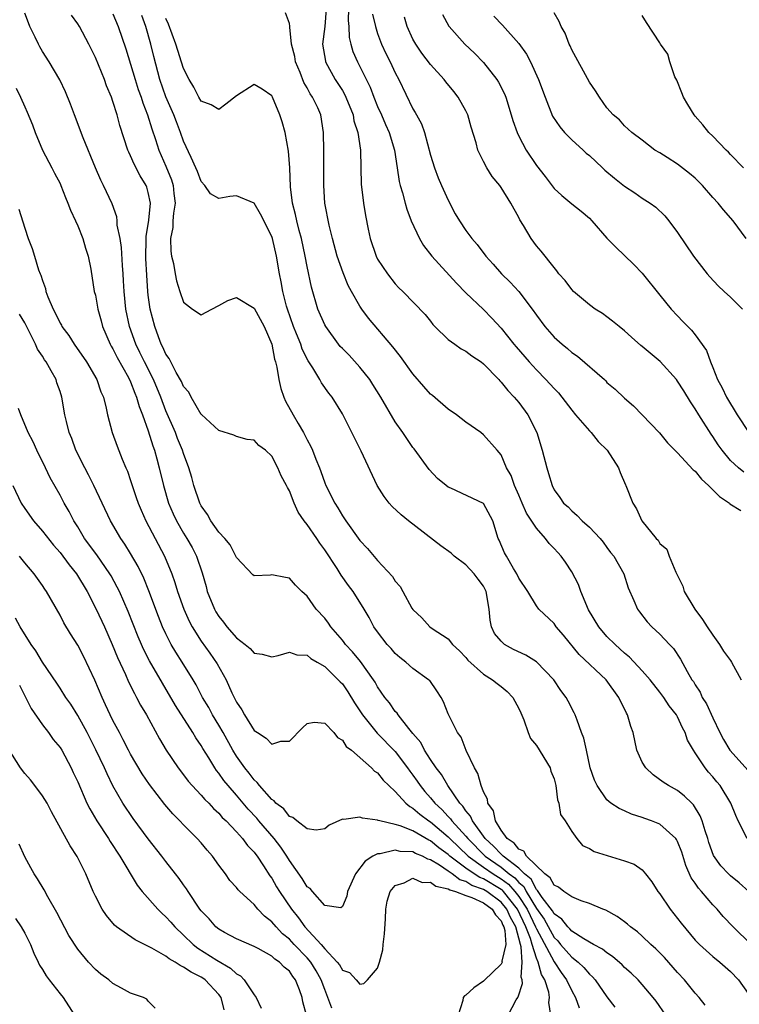
# Model space of a CAD drawing. Units: inches. Extents: x 2671370 to 2673000, y 1543204 to 1545000.
# Drawn here: x 2671606 to 2671688, y 1544626 to 1544738 of the extents above; entities that cross this region are included whole.
import ezdxf

# ---------------------------------------------------------------- set-up
doc = ezdxf.new("R2010")
doc.units = ezdxf.units.IN
doc.header["$MEASUREMENT"] = 0
doc.layers.add('LD26701542_2ft', color=9, linetype='Continuous')

msp = doc.modelspace()

# ---------------------------------------------------------------- linework, layer by layer
at = {"layer": 'LD26701542_2ft'}
for points, elevation in [([(2671641.16, 1544739), (2671641, 1544737.01), (2671640.76, 1544735), (2671641.08, 1544733.08), (2671641.1, 1544733), (2671642.2, 1544731), (2671643, 1544729.75), (2671643.28, 1544729.28), (2671643.41, 1544729), (2671644.21, 1544727), (2671644.32, 1544726.32), (2671644.74, 1544725), (2671645.05, 1544723), (2671645.11, 1544721), (2671645.14, 1544719.14), (2671645.38, 1544717), (2671645.61, 1544715.61), (2671645.94, 1544714.06), (2671646.15, 1544713), (2671646.82, 1544711), (2671647, 1544710.64), (2671648.11, 1544709), (2671649, 1544707.85), (2671649.41, 1544707.41), (2671649.86, 1544707), (2671652.39, 1544704.39), (2671653, 1544703.61), (2671653.25, 1544703.25), (2671653.49, 1544703), (2671655, 1544701.55), (2671655.74, 1544701), (2671656.48, 1544700.48), (2671657, 1544700.24), (2671657.69, 1544699.69), (2671658.73, 1544699), (2671659, 1544698.79), (2671660.73, 1544697), (2671660.85, 1544696.85), (2671661, 1544696.72), (2671661.75, 1544695.75), (2671662.48, 1544695), (2671663, 1544694.4), (2671664.04, 1544693), (2671665.03, 1544691), (2671665.67, 1544689), (2671666.19, 1544687), (2671666.38, 1544686.38), (2671666.77, 1544685), (2671667, 1544684.51), (2671667.66, 1544683.66), (2671668.08, 1544683), (2671668.58, 1544682.58), (2671669, 1544682.12), (2671669.62, 1544681.62), (2671670.19, 1544681), (2671671, 1544680.29), (2671672.22, 1544679), (2671672.57, 1544678.57), (2671673, 1544677.99), (2671673.41, 1544677.41), (2671673.76, 1544677), (2671674.9, 1544675), (2671675.41, 1544673.41), (2671676.04, 1544671.96), (2671676.44, 1544671), (2671676.7, 1544670.7), (2671677.55, 1544669.55), (2671678.07, 1544669), (2671679, 1544668.15), (2671680.08, 1544667), (2671680.55, 1544666.55), (2671681.34, 1544665.34), (2671682.09, 1544663.91), (2671682.63, 1544663), (2671682.79, 1544662.79), (2671683, 1544662.42), (2671683.57, 1544661.57), (2671683.79, 1544661), (2671684.27, 1544660.27), (2671685, 1544658.66), (2671685.8, 1544657), (2671686.2, 1544656.21), (2671686.92, 1544655), (2671689, 1544652.72)], 8684), ([(2671643.69, 1544739), (2671643.67, 1544737.67), (2671643.75, 1544737), (2671643.78, 1544735.78), (2671643.96, 1544735), (2671644.19, 1544734.19), (2671644.71, 1544733), (2671645, 1544732.46), (2671646.15, 1544730.15), (2671646.58, 1544729), (2671647, 1544727.95), (2671647.42, 1544727), (2671647.89, 1544725.89), (2671648.31, 1544725), (2671648.92, 1544723), (2671649.23, 1544721), (2671649.45, 1544719.45), (2671649.56, 1544719), (2671649.82, 1544718.18), (2671650.12, 1544717), (2671650.31, 1544716.31), (2671650.82, 1544715), (2671651.73, 1544713), (2671652.21, 1544712.21), (2671653.13, 1544711), (2671655.94, 1544707.94), (2671657, 1544706.82), (2671659, 1544704.93), (2671659.95, 1544703.95), (2671661, 1544702.82), (2671662.44, 1544701), (2671662.7, 1544700.7), (2671664.18, 1544699), (2671665, 1544698.09), (2671666.08, 1544697), (2671667, 1544695.98), (2671667.49, 1544695.49), (2671667.89, 1544695), (2671669, 1544693.54), (2671669.44, 1544693), (2671671, 1544691.2), (2671671.2, 1544691), (2671672, 1544690), (2671673.01, 1544689), (2671674.29, 1544687), (2671674.49, 1544686.49), (2671675.08, 1544685.08), (2671675.13, 1544685), (2671675.92, 1544683), (2671676.35, 1544682.35), (2671676.96, 1544681), (2671678.58, 1544679), (2671678.79, 1544678.79), (2671679, 1544678.43), (2671679.77, 1544677.77), (2671680.04, 1544677), (2671680.8, 1544675.2), (2671681.6, 1544673.59), (2671681.76, 1544673), (2671682.97, 1544671), (2671683.83, 1544669.83), (2671684.34, 1544669), (2671685, 1544668.05), (2671685.77, 1544667), (2671686.22, 1544666.22), (2671687, 1544665.16), (2671687.13, 1544665), (2671688.22, 1544663)], 8682), ([(2671679.68, 1544625), (2671678.57, 1544626.57), (2671678.24, 1544627), (2671677, 1544628.46), (2671676.52, 1544629), (2671675.75, 1544629.75), (2671675, 1544630.4), (2671674.71, 1544630.71), (2671673.64, 1544631.64), (2671673, 1544632.04), (2671672.48, 1544632.48), (2671671.48, 1544633), (2671670.36, 1544633.64), (2671669, 1544634.52), (2671668.79, 1544634.79), (2671668.55, 1544635), (2671667.88, 1544635.88), (2671667, 1544636.47), (2671666.82, 1544636.82), (2671665.66, 1544638.34), (2671665.21, 1544639), (2671665.13, 1544639.13), (2671665, 1544639.23), (2671664.39, 1544640.39), (2671663.64, 1544641), (2671663, 1544641.63), (2671661.23, 1544643), (2671661.13, 1544643.13), (2671661, 1544643.22), (2671660.15, 1544644.15), (2671659.2, 1544645), (2671657.74, 1544647), (2671657.53, 1544647.53), (2671657, 1544648.13), (2671656.66, 1544648.66), (2671656.32, 1544649), (2671654.94, 1544651), (2671654.25, 1544652.25), (2671653.64, 1544653), (2671653, 1544653.95), (2671652.33, 1544655), (2671651.88, 1544655.88), (2671651, 1544656.89), (2671650.52, 1544657.48), (2671649.33, 1544659), (2671649.21, 1544659.21), (2671649, 1544659.41), (2671648.36, 1544660.36), (2671647.83, 1544661), (2671647, 1544662.2), (2671646.72, 1544662.72), (2671646.54, 1544663), (2671645.06, 1544665.06), (2671644.16, 1544666.16), (2671643.37, 1544667), (2671643.22, 1544667.22), (2671643, 1544667.49), (2671641.69, 1544669), (2671641.42, 1544669.42), (2671641, 1544669.96), (2671640.05, 1544671), (2671639, 1544672.46), (2671638.4, 1544673), (2671637.7, 1544673.7), (2671637, 1544674.49), (2671636.56, 1544674.56), (2671635, 1544674.89), (2671634.86, 1544674.86), (2671633, 1544674.76), (2671632.87, 1544674.87), (2671631, 1544676.86), (2671630.94, 1544677), (2671630.27, 1544678.27), (2671629.67, 1544679), (2671629, 1544679.71), (2671628.1, 1544681), (2671627.71, 1544681.71), (2671627, 1544682.68), (2671626.83, 1544683), (2671626.16, 1544685), (2671625.92, 1544685.92), (2671625.61, 1544687), (2671625, 1544688.63), (2671624.89, 1544689), (2671624.33, 1544690.33), (2671624.08, 1544691), (2671623, 1544693.48), (2671622.44, 1544695), (2671621.61, 1544697), (2671620.57, 1544699), (2671620.06, 1544700.06), (2671619.58, 1544701), (2671618.88, 1544703), (2671618.47, 1544705), (2671618.26, 1544707), (2671618.21, 1544708.21), (2671618.17, 1544709), (2671618.09, 1544709.91), (2671617.98, 1544711.98), (2671617.8, 1544713), (2671617.49, 1544714.51), (2671617.49, 1544715), (2671617.45, 1544715.45), (2671616.91, 1544716.91), (2671615.93, 1544719), (2671615.61, 1544719.61), (2671615, 1544721), (2671613.61, 1544724.39), (2671612.62, 1544727), (2671612.19, 1544728.19), (2671611.61, 1544729.61), (2671610.96, 1544730.96), (2671609.78, 1544733), (2671609, 1544734.18), (2671608.71, 1544734.71), (2671608.56, 1544735), (2671608.19, 1544735.81), (2671607.59, 1544737), (2671607.41, 1544737.41), (2671607, 1544738.51)], 8696), ([(2671684.14, 1544626.14), (2671683.45, 1544627), (2671683, 1544627.49), (2671681.78, 1544629), (2671681, 1544629.84), (2671679.52, 1544631.52), (2671679, 1544632.06), (2671678.52, 1544632.52), (2671677.98, 1544633), (2671677, 1544633.96), (2671676.45, 1544634.44), (2671675.66, 1544635), (2671675.31, 1544635.31), (2671675, 1544635.56), (2671674.17, 1544636.17), (2671672.87, 1544636.87), (2671672.53, 1544637), (2671671, 1544637.66), (2671670.06, 1544637.94), (2671669, 1544638.39), (2671668.11, 1544639), (2671667.51, 1544639.51), (2671667, 1544639.71), (2671666.56, 1544640.56), (2671665.94, 1544641), (2671663.86, 1544643), (2671663.56, 1544643.56), (2671663, 1544643.79), (2671662.49, 1544644.49), (2671661.69, 1544645), (2671661, 1544645.96), (2671660.37, 1544647), (2671660.13, 1544648.13), (2671659.5, 1544649), (2671659.45, 1544649.45), (2671659, 1544650.31), (2671658.74, 1544651), (2671658.37, 1544652.37), (2671657.99, 1544653), (2671657.04, 1544654.96), (2671656.47, 1544656.47), (2671656.07, 1544657), (2671655.11, 1544658.89), (2671655, 1544659.13), (2671654.48, 1544660.48), (2671654.2, 1544661), (2671653.72, 1544661.72), (2671652.9, 1544662.9), (2671652.78, 1544663), (2671651, 1544664.27), (2671650.18, 1544665), (2671649.51, 1544665.51), (2671649, 1544665.96), (2671648.52, 1544666.52), (2671648.07, 1544667), (2671647, 1544668.41), (2671646.58, 1544669), (2671646.03, 1544670.03), (2671645.47, 1544671), (2671644.21, 1544673), (2671643.69, 1544673.69), (2671642.86, 1544674.86), (2671642.41, 1544675.59), (2671641, 1544677.72), (2671640.45, 1544678.45), (2671640.09, 1544679), (2671639, 1544680.58), (2671638.66, 1544681), (2671637.99, 1544681.99), (2671637.54, 1544683), (2671637, 1544684.41), (2671636.77, 1544684.77), (2671636.68, 1544685), (2671636.08, 1544686.08), (2671635.69, 1544687), (2671635, 1544688.34), (2671634.27, 1544689), (2671633.53, 1544689.53), (2671633, 1544690.15), (2671632.22, 1544690.22), (2671631, 1544690.54), (2671630.7, 1544690.7), (2671629, 1544691.22), (2671627.04, 1544693.04), (2671627, 1544693.06), (2671625.86, 1544695), (2671625.58, 1544695.58), (2671625, 1544696.23), (2671624.78, 1544696.78), (2671624.18, 1544697.82), (2671623.56, 1544699), (2671623.38, 1544699.38), (2671623, 1544699.9), (2671622.66, 1544700.66), (2671622.47, 1544701), (2671622.15, 1544701.85), (2671621.74, 1544703), (2671621.23, 1544705), (2671621, 1544706.57), (2671620.95, 1544707), (2671620.84, 1544708.84), (2671620.74, 1544710.74), (2671620.73, 1544711), (2671620.77, 1544712.77), (2671620.76, 1544713.24), (2671621, 1544714.56), (2671621.08, 1544715.08), (2671621.25, 1544717), (2671621, 1544718.2), (2671620.82, 1544718.82), (2671620.75, 1544719), (2671620.08, 1544720.08), (2671619.4, 1544721.4), (2671619, 1544722.37), (2671618.78, 1544722.78), (2671618.7, 1544723), (2671617.79, 1544725.79), (2671617.47, 1544727), (2671617, 1544728.51), (2671616.82, 1544729), (2671616.27, 1544730.27), (2671616.03, 1544731), (2671615, 1544733.51), (2671614.27, 1544735), (2671613.19, 1544737), (2671613, 1544737.31), (2671612.28, 1544738.28)], 8694), ([(2671617, 1544738.43), (2671617.58, 1544737), (2671618.46, 1544734.46), (2671619.5, 1544731), (2671619.87, 1544729.87), (2671620.19, 1544729), (2671620.37, 1544728.37), (2671620.93, 1544727), (2671621.4, 1544725.4), (2671621.81, 1544724.19), (2671622.18, 1544723), (2671623, 1544721.17), (2671623.63, 1544719.63), (2671623.82, 1544719), (2671623.91, 1544718.09), (2671624.03, 1544717), (2671623.86, 1544715.86), (2671623.8, 1544715), (2671623.78, 1544714.22), (2671623.53, 1544713), (2671623.56, 1544711.56), (2671623.65, 1544711), (2671623.86, 1544710.14), (2671624.06, 1544709), (2671624.21, 1544708.21), (2671624.58, 1544707), (2671625, 1544705.78), (2671626.01, 1544705), (2671627, 1544704.34), (2671628.21, 1544705), (2671629, 1544705.41), (2671630.02, 1544705.98), (2671631, 1544706.3), (2671633, 1544705.1), (2671634.12, 1544703), (2671635, 1544701.03), (2671635.32, 1544699.32), (2671635.43, 1544699), (2671635.58, 1544698.42), (2671635.79, 1544697), (2671636.01, 1544696.01), (2671636.38, 1544695), (2671636.57, 1544694.57), (2671637.42, 1544693), (2671637.98, 1544692.02), (2671638.59, 1544691), (2671639, 1544690.19), (2671639.43, 1544689.43), (2671639.61, 1544689), (2671640, 1544688), (2671640.41, 1544687), (2671640.57, 1544686.57), (2671641, 1544685.31), (2671641.13, 1544685), (2671642.13, 1544683), (2671642.48, 1544682.48), (2671643, 1544681.58), (2671643.24, 1544681.24), (2671643.38, 1544681), (2671645, 1544678.76), (2671645.87, 1544677.87), (2671647, 1544676.5), (2671648.69, 1544674.69), (2671649, 1544674.16), (2671649.57, 1544673.57), (2671649.85, 1544673), (2671650.89, 1544671.11), (2671651, 1544670.94), (2671652.01, 1544670.01), (2671652.92, 1544669), (2671653.2, 1544668.8), (2671655, 1544667.62), (2671655.5, 1544667), (2671656.28, 1544666.28), (2671657, 1544665.51), (2671657.23, 1544665.23), (2671659, 1544663.62), (2671660.01, 1544663), (2671660.56, 1544662.56), (2671661, 1544662.23), (2671661.68, 1544661.68), (2671662.31, 1544661), (2671662.57, 1544660.57), (2671663, 1544659.75), (2671663.23, 1544659.23), (2671663.56, 1544658.44), (2671664.06, 1544657), (2671664.33, 1544656.33), (2671665, 1544655.56), (2671666.55, 1544653), (2671666.64, 1544652.64), (2671667, 1544651.75), (2671667.19, 1544651), (2671667.39, 1544649.39), (2671667.55, 1544649), (2671667.74, 1544647.74), (2671668.25, 1544647), (2671669, 1544645.81), (2671669.57, 1544645), (2671670.22, 1544644.22), (2671671, 1544643.88), (2671671.54, 1544643.54), (2671675, 1544642.48), (2671676.09, 1544642.09), (2671677, 1544641.44), (2671677.38, 1544641), (2671678.1, 1544640.1), (2671678.77, 1544639), (2671679, 1544638.72), (2671680.16, 1544637), (2671681, 1544635.94), (2671681.4, 1544635.4), (2671683, 1544633.49), (2671683.47, 1544633), (2671685, 1544631.65), (2671685.8, 1544631), (2671687, 1544629.95), (2671687.91, 1544629), (2671689, 1544627.44)], 8692), ([(2671689.34, 1544633), (2671687.29, 1544635), (2671686.18, 1544636.18), (2671685.48, 1544637), (2671685, 1544637.5), (2671683.71, 1544639), (2671683.37, 1544639.37), (2671683, 1544639.94), (2671682.55, 1544640.55), (2671681.94, 1544641.94), (2671681.47, 1544643.47), (2671681, 1544644.66), (2671680.88, 1544644.88), (2671680.79, 1544645), (2671679, 1544646.62), (2671678.03, 1544647), (2671677.28, 1544647.28), (2671677, 1544647.4), (2671675.76, 1544647.76), (2671675, 1544648.13), (2671674.39, 1544648.39), (2671673.45, 1544649), (2671673, 1544649.37), (2671671.88, 1544651), (2671671.6, 1544651.6), (2671671.11, 1544653), (2671670.66, 1544655), (2671670.39, 1544656.39), (2671670.12, 1544657), (2671669.6, 1544658.4), (2671669.41, 1544659), (2671669.26, 1544659.26), (2671668.58, 1544660.58), (2671668.39, 1544661), (2671667.78, 1544661.78), (2671666.99, 1544663), (2671665.02, 1544665.02), (2671663.79, 1544665.79), (2671662.42, 1544666.42), (2671661.4, 1544667), (2671661, 1544667.35), (2671660.25, 1544668.25), (2671659.9, 1544669), (2671659.75, 1544669.75), (2671659.65, 1544671), (2671659.31, 1544673), (2671659, 1544673.6), (2671658.4, 1544674.4), (2671657.96, 1544675), (2671657, 1544676), (2671655.68, 1544677), (2671655.32, 1544677.32), (2671654.17, 1544678.17), (2671650.51, 1544681), (2671649.68, 1544681.68), (2671648.63, 1544682.63), (2671648.3, 1544683), (2671647.74, 1544683.74), (2671646.96, 1544685), (2671645.12, 1544688.88), (2671643, 1544693.12), (2671641.86, 1544695), (2671641.46, 1544695.46), (2671640.63, 1544696.63), (2671640.45, 1544697), (2671639.65, 1544698.35), (2671639.13, 1544699.13), (2671638.45, 1544700.45), (2671638.28, 1544701), (2671637.82, 1544702.18), (2671637.47, 1544703), (2671636.78, 1544705), (2671636.68, 1544705.32), (2671636.24, 1544707), (2671636.06, 1544708.06), (2671635.86, 1544709), (2671635.53, 1544711), (2671635.07, 1544713), (2671635, 1544713.23), (2671633.74, 1544715.74), (2671633, 1544716.99), (2671631, 1544717.83), (2671630.25, 1544717.75), (2671629, 1544717.51), (2671628.06, 1544718.06), (2671627.43, 1544719), (2671627, 1544719.43), (2671626.58, 1544720.58), (2671626.41, 1544721), (2671625.85, 1544722.15), (2671625, 1544724), (2671624.65, 1544725), (2671624.19, 1544726.19), (2671623.89, 1544727), (2671623, 1544729.05), (2671622.31, 1544731), (2671621.62, 1544733.62), (2671621.3, 1544735), (2671620.72, 1544737), (2671620.26, 1544738.26)], 8690), ([(2671689.06, 1544639), (2671687.99, 1544639.99), (2671687, 1544640.78), (2671686.78, 1544641), (2671685.92, 1544641.92), (2671685.08, 1544643.08), (2671684.55, 1544644.55), (2671684.42, 1544645), (2671684.11, 1544645.89), (2671683.79, 1544647), (2671683.58, 1544647.58), (2671682.81, 1544648.81), (2671682.61, 1544649), (2671681.8, 1544649.8), (2671681, 1544650.43), (2671679.97, 1544651), (2671679.38, 1544651.38), (2671678.22, 1544652.22), (2671677.39, 1544653), (2671677, 1544653.67), (2671676.39, 1544655), (2671675.96, 1544657), (2671675.7, 1544657.7), (2671675.33, 1544659), (2671675.2, 1544659.2), (2671674.34, 1544661), (2671672.9, 1544663), (2671669.86, 1544665.86), (2671668.06, 1544668.06), (2671667.24, 1544669), (2671667, 1544669.37), (2671665.29, 1544671), (2671665, 1544671.36), (2671664.04, 1544673), (2671663, 1544674.51), (2671662.77, 1544675), (2671662.39, 1544675.61), (2671661.59, 1544677), (2671661.39, 1544677.39), (2671660.79, 1544678.79), (2671660.67, 1544679), (2671660.05, 1544681), (2671659, 1544682.98), (2671655.29, 1544684.71), (2671655, 1544684.83), (2671654.77, 1544685), (2671653.79, 1544685.79), (2671652.83, 1544686.83), (2671651.14, 1544689.14), (2671651, 1544689.32), (2671649.86, 1544691), (2671649, 1544692.23), (2671647.36, 1544695), (2671646.46, 1544696.46), (2671646.11, 1544697), (2671645, 1544698.42), (2671643.77, 1544699.77), (2671643, 1544700.52), (2671642.77, 1544700.77), (2671642.58, 1544701), (2671641.11, 1544703), (2671641, 1544703.19), (2671640.23, 1544705), (2671639.49, 1544707.49), (2671639, 1544709.82), (2671638.79, 1544711), (2671638.36, 1544713), (2671638.1, 1544713.9), (2671637.83, 1544715), (2671637.7, 1544715.7), (2671637.36, 1544717), (2671637.14, 1544718.86), (2671637.03, 1544721), (2671636.89, 1544722.89), (2671636.5, 1544725), (2671636.19, 1544726.19), (2671635.9, 1544727), (2671635.08, 1544729), (2671635, 1544729.16), (2671633.9, 1544729.9), (2671633, 1544730.45), (2671631, 1544729.15), (2671629.8, 1544728.2), (2671629, 1544727.62), (2671628.13, 1544728.13), (2671627, 1544728.53), (2671626.73, 1544729), (2671626.15, 1544730.15), (2671625.62, 1544731), (2671625, 1544732.24), (2671624.14, 1544735), (2671623.29, 1544737.29), (2671623, 1544737.93)], 8688), ([(2671688.88, 1544645), (2671687.87, 1544647), (2671687.6, 1544647.6), (2671687.05, 1544649), (2671685.84, 1544651), (2671685.44, 1544651.44), (2671685, 1544651.98), (2671684.51, 1544652.51), (2671684.11, 1544653), (2671683, 1544654.7), (2671682.79, 1544655), (2671682.14, 1544656.14), (2671681.85, 1544657), (2671681.55, 1544657.55), (2671681, 1544658.78), (2671680.88, 1544659), (2671680.04, 1544660.04), (2671679.45, 1544661), (2671679, 1544661.59), (2671677.88, 1544663), (2671677, 1544664.01), (2671675.57, 1544665.57), (2671675, 1544666.02), (2671673.91, 1544667), (2671673, 1544667.91), (2671672.07, 1544669), (2671670.92, 1544670.92), (2671670.02, 1544673), (2671669.77, 1544673.77), (2671669, 1544675.22), (2671668.3, 1544676.3), (2671667.79, 1544677), (2671667.42, 1544677.42), (2671667, 1544677.87), (2671666.43, 1544678.43), (2671666.02, 1544679), (2671665, 1544680.15), (2671663.88, 1544681.88), (2671663.38, 1544683), (2671663, 1544683.92), (2671662.51, 1544685), (2671662.14, 1544686.14), (2671661.61, 1544687), (2671661, 1544688.46), (2671660.54, 1544689), (2671659, 1544690.73), (2671658.69, 1544691), (2671657, 1544692.18), (2671655.95, 1544693), (2671655, 1544693.65), (2671653.21, 1544695.21), (2671653, 1544695.36), (2671652.23, 1544696.23), (2671651, 1544697.65), (2671649.6, 1544699.6), (2671648.71, 1544700.71), (2671645.96, 1544703.96), (2671645.2, 1544705), (2671645, 1544705.31), (2671644.03, 1544707), (2671643.67, 1544707.66), (2671643.08, 1544709.08), (2671642.41, 1544711), (2671641.87, 1544713), (2671641.5, 1544714.5), (2671641.03, 1544717), (2671640.9, 1544719), (2671640.91, 1544722.91), (2671640.88, 1544725), (2671640.56, 1544727), (2671640.21, 1544727.79), (2671639.63, 1544729), (2671639.36, 1544729.36), (2671639, 1544730.06), (2671638.65, 1544730.65), (2671638.21, 1544731.79), (2671637.7, 1544733), (2671637.61, 1544733.61), (2671637.24, 1544735), (2671637.05, 1544736.95), (2671637.06, 1544737.06), (2671637, 1544737.33), (2671636.56, 1544738.56)], 8686), ([(2671646.41, 1544738.41), (2671646.74, 1544737), (2671647, 1544736.2), (2671647.45, 1544735), (2671647.94, 1544733.94), (2671648.42, 1544733), (2671649, 1544731.75), (2671649.4, 1544731), (2671651, 1544727.69), (2671651.26, 1544727.26), (2671651.39, 1544727), (2671651.98, 1544725.97), (2671652.32, 1544725), (2671653, 1544722.44), (2671653.43, 1544721), (2671653.87, 1544719.87), (2671654.25, 1544719), (2671655, 1544717.32), (2671655.8, 1544715.8), (2671656.27, 1544715), (2671657, 1544713.91), (2671657.69, 1544713), (2671658.29, 1544712.29), (2671659.26, 1544711), (2671660.09, 1544710.09), (2671661.06, 1544709), (2671662.04, 1544708.04), (2671663, 1544706.97), (2671664.51, 1544705), (2671665, 1544704.29), (2671665.97, 1544703), (2671667, 1544701.81), (2671667.9, 1544701), (2671668.51, 1544700.51), (2671669, 1544700.06), (2671669.64, 1544699.64), (2671672.71, 1544697), (2671672.86, 1544696.86), (2671673, 1544696.69), (2671673.93, 1544695.92), (2671675, 1544694.88), (2671676.02, 1544694.02), (2671677, 1544693.02), (2671678.96, 1544690.96), (2671679.85, 1544689.85), (2671680.7, 1544689), (2671681, 1544688.72), (2671682.78, 1544686.78), (2671683, 1544686.63), (2671683.73, 1544685.73), (2671684.52, 1544685), (2671685.75, 1544683.75), (2671686.87, 1544683), (2671686.93, 1544682.93), (2671688.17, 1544682.17)], 8680), ([(2671688.51, 1544686.5), (2671687.9, 1544687), (2671687, 1544687.84), (2671686.04, 1544689), (2671685.6, 1544689.6), (2671685, 1544690.54), (2671684.81, 1544690.81), (2671683.42, 1544693), (2671683, 1544693.7), (2671682.47, 1544694.47), (2671681.71, 1544695.71), (2671681, 1544696.84), (2671680.88, 1544697), (2671679.04, 1544699.04), (2671677, 1544700.75), (2671676.85, 1544700.85), (2671675.79, 1544701.79), (2671675, 1544702.53), (2671674.39, 1544703), (2671673.64, 1544703.64), (2671673, 1544704.13), (2671672.48, 1544704.48), (2671671.67, 1544705), (2671671, 1544705.48), (2671669.19, 1544707), (2671669, 1544707.2), (2671668.24, 1544708.24), (2671667.55, 1544709), (2671667.32, 1544709.32), (2671667, 1544709.69), (2671665.54, 1544711.54), (2671665, 1544712.17), (2671664.41, 1544713), (2671663.53, 1544714.47), (2671663.12, 1544715.12), (2671663, 1544715.38), (2671662.1, 1544717), (2671661, 1544718.78), (2671660.84, 1544719), (2671660, 1544720), (2671659.38, 1544721), (2671659, 1544721.71), (2671658.37, 1544723), (2671658.18, 1544723.82), (2671657.61, 1544725.61), (2671657.23, 1544727), (2671657, 1544727.47), (2671656.14, 1544729), (2671655.64, 1544729.64), (2671654.74, 1544730.74), (2671654.54, 1544731), (2671653, 1544732.69), (2671652, 1544734), (2671651.32, 1544735), (2671651, 1544735.58), (2671650.36, 1544737), (2671650.05, 1544738.05)], 8678), ([(2671654.37, 1544738.37), (2671655.06, 1544737.06), (2671655.11, 1544737), (2671656.89, 1544735), (2671657.97, 1544733.97), (2671659, 1544732.91), (2671660.51, 1544731), (2671660.7, 1544730.7), (2671661.37, 1544729.37), (2671661.52, 1544729), (2671662.15, 1544727), (2671662.34, 1544726.34), (2671662.8, 1544725), (2671663, 1544724.58), (2671663.82, 1544723), (2671665, 1544721.26), (2671666, 1544720), (2671667, 1544718.66), (2671667.87, 1544717.87), (2671669, 1544716.93), (2671670.09, 1544716.09), (2671671, 1544715.3), (2671671.3, 1544715), (2671673, 1544713.03), (2671673.99, 1544711.99), (2671675, 1544711.05), (2671676.05, 1544710.05), (2671677, 1544709.05), (2671679, 1544706.56), (2671680.29, 1544705), (2671681, 1544704.21), (2671681.59, 1544703.59), (2671682.15, 1544703), (2671682.59, 1544702.59), (2671683, 1544702.06), (2671684.29, 1544700.29), (2671684.72, 1544699), (2671685, 1544698.38), (2671685.54, 1544697), (2671686.06, 1544696.06), (2671686.55, 1544695), (2671687.77, 1544693), (2671689.08, 1544691)], 8676), ([(2671660.17, 1544738.17), (2671661.16, 1544737.16), (2671663, 1544735.07), (2671663.86, 1544733.86), (2671664.32, 1544733), (2671665.25, 1544731), (2671665.98, 1544729), (2671666.84, 1544726.84), (2671667.64, 1544725.64), (2671668.17, 1544725), (2671669, 1544724.18), (2671670.28, 1544723), (2671670.65, 1544722.65), (2671671, 1544722.38), (2671672.49, 1544721), (2671672.74, 1544720.74), (2671673.84, 1544719.84), (2671675, 1544718.92), (2671676.16, 1544718.16), (2671677, 1544717.57), (2671677.89, 1544717), (2671678.52, 1544716.52), (2671679.55, 1544715.55), (2671680, 1544715), (2671681, 1544713.68), (2671682.82, 1544711), (2671684.34, 1544709), (2671684.65, 1544708.65), (2671685.62, 1544707.62), (2671686.27, 1544707), (2671687, 1544706.35), (2671688.37, 1544705)], 8674), ([(2671688.78, 1544713), (2671687.32, 1544715), (2671686.22, 1544716.22), (2671685.62, 1544717), (2671685, 1544717.65), (2671683.82, 1544719), (2671683, 1544719.81), (2671682.35, 1544720.35), (2671681, 1544721.42), (2671679.83, 1544722.17), (2671679, 1544722.68), (2671678.43, 1544723), (2671677, 1544724.12), (2671675.8, 1544725), (2671675, 1544725.74), (2671674.43, 1544726.43), (2671673.71, 1544727), (2671673, 1544727.81), (2671672.16, 1544729), (2671671.71, 1544729.71), (2671671, 1544730.7), (2671669, 1544734.36), (2671668.81, 1544734.81), (2671668.71, 1544735), (2671668.24, 1544736.24), (2671667.79, 1544737), (2671667.58, 1544737.58), (2671667, 1544738.56)], 8672), ([(2671688.48, 1544721), (2671687, 1544722.52), (2671686.78, 1544722.78), (2671686.52, 1544723), (2671685, 1544724.57), (2671684.56, 1544725), (2671683.86, 1544725.86), (2671683, 1544726.83), (2671682.87, 1544727), (2671682.18, 1544728.18), (2671681.68, 1544729), (2671681.5, 1544729.5), (2671680.91, 1544730.91), (2671680.69, 1544731.31), (2671680.13, 1544733), (2671679.88, 1544733.88), (2671679.08, 1544735), (2671679, 1544735.15), (2671677.47, 1544737.47), (2671677, 1544738.25)], 8670), ([(2671606.01, 1544730.01), (2671606.5, 1544729), (2671607, 1544727.89), (2671607.29, 1544727.29), (2671607.86, 1544725.86), (2671608.18, 1544725), (2671609, 1544723), (2671610.06, 1544721), (2671610.38, 1544720.38), (2671611, 1544719.21), (2671611.1, 1544719), (2671611.62, 1544717.62), (2671611.9, 1544717), (2671612.19, 1544716.19), (2671612.75, 1544715), (2671613, 1544714.43), (2671613.57, 1544713), (2671613.88, 1544711.88), (2671614.2, 1544711), (2671614.48, 1544709.52), (2671614.88, 1544707), (2671615, 1544706.56), (2671615.27, 1544705), (2671615.65, 1544703.65), (2671615.82, 1544703), (2671616.68, 1544701), (2671616.79, 1544700.79), (2671617, 1544700.48), (2671617.49, 1544699.49), (2671618.76, 1544697.24), (2671619, 1544696.74), (2671619.47, 1544695.47), (2671619.68, 1544695), (2671619.95, 1544693.95), (2671620.34, 1544693), (2671621, 1544691.18), (2671621.5, 1544689.5), (2671621.69, 1544689), (2671621.98, 1544688.02), (2671622.24, 1544687), (2671622.71, 1544685), (2671623.3, 1544683), (2671623.81, 1544681.81), (2671624.19, 1544681), (2671625, 1544679.6), (2671625.38, 1544679), (2671625.96, 1544677.96), (2671626.47, 1544677), (2671627.11, 1544675.11), (2671627.56, 1544673.56), (2671627.69, 1544673), (2671628.49, 1544671), (2671628.67, 1544670.67), (2671629, 1544670.15), (2671629.52, 1544669.52), (2671629.92, 1544669), (2671631, 1544667.74), (2671632, 1544667), (2671632.55, 1544666.55), (2671633, 1544666.01), (2671633.9, 1544665.9), (2671635, 1544665.59), (2671635.74, 1544665.74), (2671637, 1544666.12), (2671637.83, 1544665.83), (2671639, 1544665.78), (2671639.42, 1544665.42), (2671640.16, 1544665), (2671641, 1544664.5), (2671642.54, 1544663), (2671642.76, 1544662.76), (2671643, 1544662.53), (2671643.63, 1544661.63), (2671644.39, 1544660.39), (2671645.3, 1544659), (2671646.96, 1544656.96), (2671649, 1544654.86), (2671650.4, 1544653), (2671650.64, 1544652.64), (2671651, 1544652.18), (2671651.49, 1544651.49), (2671651.81, 1544651), (2671652.35, 1544650.35), (2671653, 1544649.62), (2671653.5, 1544649), (2671654.28, 1544648.28), (2671655, 1544647.5), (2671655.25, 1544647.25), (2671655.41, 1544647), (2671657, 1544645.28), (2671657.21, 1544645), (2671659.19, 1544643), (2671661, 1544641.75), (2671661.91, 1544641), (2671662.54, 1544640.54), (2671663, 1544640.01), (2671663.56, 1544639.56), (2671663.85, 1544639), (2671665, 1544637.06), (2671665.87, 1544635.87), (2671667, 1544633.78), (2671667.41, 1544633.41), (2671667.73, 1544633), (2671669, 1544631.55), (2671669.73, 1544631), (2671670.39, 1544630.39), (2671671, 1544629.63), (2671671.35, 1544629.35), (2671671.65, 1544629), (2671673, 1544627.08), (2671673.9, 1544625.9)], 8698), ([(2671606.32, 1544716.32), (2671607, 1544714.14), (2671607.4, 1544713), (2671607.85, 1544711.85), (2671608.12, 1544711), (2671608.57, 1544709.43), (2671608.74, 1544709), (2671608.83, 1544708.83), (2671609, 1544708.24), (2671609.34, 1544707.34), (2671609.4, 1544707), (2671609.61, 1544706.39), (2671610.2, 1544705), (2671610.48, 1544704.48), (2671611, 1544703.38), (2671611.15, 1544703.15), (2671611.22, 1544703), (2671611.98, 1544701.98), (2671612.6, 1544701), (2671613.99, 1544699), (2671615.18, 1544697), (2671615.63, 1544695.62), (2671615.91, 1544695), (2671616.23, 1544693.77), (2671616.39, 1544693), (2671616.92, 1544691), (2671617.46, 1544689.46), (2671618.03, 1544687.97), (2671618.45, 1544687), (2671618.63, 1544686.63), (2671619, 1544685.56), (2671619.17, 1544685), (2671619.64, 1544683.64), (2671619.85, 1544683), (2671620.19, 1544682.19), (2671620.71, 1544681), (2671622.84, 1544677), (2671623.66, 1544675), (2671624.02, 1544674.02), (2671624.31, 1544673), (2671625.02, 1544671), (2671625.64, 1544669.64), (2671625.98, 1544669), (2671627, 1544667.37), (2671627.99, 1544665.99), (2671628.81, 1544664.81), (2671629.82, 1544663), (2671630.47, 1544661.53), (2671631, 1544660.44), (2671631.6, 1544659.6), (2671631.92, 1544659), (2671633, 1544657.26), (2671633.37, 1544657), (2671634.38, 1544656.38), (2671635, 1544655.68), (2671636.02, 1544656.02), (2671637, 1544656.04), (2671638.47, 1544657.53), (2671639, 1544658.03), (2671639.82, 1544658.18), (2671641, 1544658.09), (2671642.04, 1544657), (2671642.44, 1544656.44), (2671643, 1544656.15), (2671643.43, 1544655.43), (2671644.02, 1544655), (2671646.32, 1544653), (2671646.65, 1544652.65), (2671647, 1544652.44), (2671647.62, 1544651.62), (2671648.26, 1544651), (2671649, 1544650.33), (2671650.21, 1544649), (2671650.64, 1544648.64), (2671651, 1544648.46), (2671651.78, 1544647.78), (2671652.82, 1544647), (2671653, 1544646.89), (2671655, 1544645.18), (2671655.17, 1544645), (2671657.25, 1544643), (2671659, 1544641.75), (2671660.09, 1544641), (2671661, 1544640.45), (2671661.84, 1544639.84), (2671662.57, 1544639), (2671663, 1544638.45), (2671663.95, 1544637), (2671664.28, 1544636.28), (2671664.91, 1544635), (2671665, 1544634.78), (2671667, 1544631.03), (2671667.82, 1544629.82), (2671668.42, 1544629), (2671669, 1544627.74), (2671669.43, 1544627), (2671669.83, 1544625.83)], 8700), ([(2671666.63, 1544625), (2671666.41, 1544626.41), (2671666.48, 1544627), (2671666.42, 1544627.58), (2671665.96, 1544629), (2671665.58, 1544629.58), (2671665.2, 1544631), (2671665, 1544631.46), (2671664.51, 1544633), (2671664.32, 1544633.68), (2671663.81, 1544635), (2671662.85, 1544637), (2671661.26, 1544639), (2671661.14, 1544639.14), (2671661, 1544639.24), (2671659, 1544640.45), (2671658.59, 1544640.59), (2671657.94, 1544641), (2671657, 1544641.63), (2671655.19, 1544643), (2671655, 1544643.18), (2671653.95, 1544643.95), (2671653, 1544644.74), (2671652.81, 1544644.81), (2671651, 1544645.87), (2671649.56, 1544646.44), (2671649, 1544646.59), (2671647.24, 1544647), (2671647.05, 1544647.05), (2671647, 1544647.09), (2671645.29, 1544647.3), (2671645, 1544647.44), (2671643.15, 1544647.15), (2671643, 1544647.18), (2671641.5, 1544646.5), (2671641, 1544646.11), (2671640.04, 1544645.96), (2671639, 1544646.12), (2671637.84, 1544647), (2671637.4, 1544647.4), (2671637, 1544647.49), (2671636.37, 1544648.37), (2671635.47, 1544649), (2671635.27, 1544649.27), (2671635, 1544649.41), (2671633.61, 1544651), (2671633.35, 1544651.35), (2671633, 1544651.64), (2671632.42, 1544652.42), (2671631.94, 1544653), (2671631, 1544654.32), (2671630.58, 1544655), (2671629.48, 1544657), (2671629, 1544657.84), (2671628.29, 1544659), (2671627.85, 1544659.85), (2671627.16, 1544661), (2671626.42, 1544662.42), (2671626.08, 1544663), (2671624.83, 1544665), (2671624.11, 1544666.11), (2671623.61, 1544667), (2671623, 1544668.19), (2671622.62, 1544669), (2671622.16, 1544670.16), (2671621.06, 1544673.06), (2671620.49, 1544674.49), (2671619.84, 1544675.84), (2671619, 1544677.3), (2671618.35, 1544678.35), (2671617.89, 1544679), (2671616.71, 1544681), (2671614.82, 1544685), (2671614.21, 1544686.21), (2671613.79, 1544687), (2671612.8, 1544689), (2671612.33, 1544690.33), (2671612.05, 1544691), (2671611.73, 1544692.27), (2671611.56, 1544693), (2671611.21, 1544695), (2671611, 1544695.64), (2671610.64, 1544696.64), (2671610.54, 1544697), (2671609.99, 1544698.01), (2671609.42, 1544699), (2671609.24, 1544699.24), (2671609, 1544699.66), (2671608.46, 1544700.46), (2671608.21, 1544701), (2671607, 1544703.43), (2671606.42, 1544704.42)], 8702), ([(2671661.81, 1544625), (2671662.72, 1544626.72), (2671662.88, 1544627), (2671662.94, 1544627.06), (2671663.43, 1544628.57), (2671663.39, 1544629), (2671663.28, 1544629.28), (2671663.4, 1544631), (2671663.28, 1544632.72), (2671663.19, 1544633), (2671662.65, 1544635), (2671662.05, 1544636.05), (2671661.65, 1544637), (2671661, 1544637.81), (2671659.38, 1544639), (2671659, 1544639.23), (2671657.69, 1544639.69), (2671657, 1544640.13), (2671656.32, 1544640.32), (2671655.44, 1544641), (2671655, 1544641.31), (2671654.02, 1544641.98), (2671653, 1544642.6), (2671652.68, 1544642.68), (2671652.09, 1544643), (2671651.31, 1544643.31), (2671651, 1544643.49), (2671649.55, 1544643.55), (2671649, 1544643.7), (2671647.27, 1544643.27), (2671647, 1544643.27), (2671646.47, 1544643), (2671645.57, 1544642.42), (2671644.49, 1544641), (2671643.6, 1544639), (2671643.51, 1544638.49), (2671643, 1544637.29), (2671642.83, 1544637.17), (2671641, 1544637.41), (2671639.61, 1544639), (2671639.34, 1544639.34), (2671639, 1544639.54), (2671638.46, 1544640.46), (2671637, 1544642.53), (2671636.72, 1544643), (2671636.04, 1544644.04), (2671635.27, 1544645), (2671633.53, 1544647), (2671633.3, 1544647.3), (2671632.33, 1544648.33), (2671631, 1544649.91), (2671630.04, 1544651), (2671629.57, 1544651.57), (2671629, 1544652.4), (2671628.72, 1544652.72), (2671628.54, 1544653), (2671627.86, 1544654.14), (2671627.2, 1544655.2), (2671627, 1544655.56), (2671626.4, 1544656.4), (2671626.06, 1544657), (2671624.08, 1544660.08), (2671621.15, 1544665.15), (2671620.47, 1544666.47), (2671620.24, 1544667), (2671619.86, 1544667.86), (2671618.73, 1544670.73), (2671617.73, 1544673), (2671617.49, 1544673.49), (2671616.78, 1544674.78), (2671616.66, 1544675), (2671615.15, 1544677.15), (2671613.78, 1544679), (2671613, 1544680.31), (2671612.56, 1544681), (2671612.04, 1544682.04), (2671611.47, 1544683), (2671611, 1544683.91), (2671609.88, 1544685.88), (2671609.36, 1544687), (2671608.38, 1544689), (2671607.94, 1544689.94), (2671607.39, 1544691), (2671606.55, 1544693), (2671606.3, 1544693.71)], 8704), ([(2671605.66, 1544685), (2671606.61, 1544683), (2671607, 1544682.38), (2671607.99, 1544681), (2671609, 1544679.84), (2671610.26, 1544678.26), (2671611, 1544677.42), (2671612.02, 1544676.02), (2671612.87, 1544675), (2671614.09, 1544673), (2671615.1, 1544671), (2671616.02, 1544669), (2671616.9, 1544667), (2671617.51, 1544665.51), (2671618.41, 1544663.59), (2671618.77, 1544662.77), (2671619.42, 1544661.42), (2671619.68, 1544661), (2671620.12, 1544660.12), (2671620.79, 1544659), (2671622.29, 1544656.29), (2671623.02, 1544655.02), (2671624.37, 1544653), (2671625, 1544652.21), (2671625.52, 1544651.52), (2671625.98, 1544651), (2671627, 1544649.93), (2671627.42, 1544649.42), (2671627.86, 1544649), (2671628.4, 1544648.4), (2671629, 1544647.87), (2671629.39, 1544647.39), (2671629.82, 1544647), (2671631, 1544645.75), (2671631.67, 1544645), (2671632.23, 1544644.23), (2671633, 1544643.47), (2671633.2, 1544643.2), (2671633.36, 1544643), (2671634.08, 1544641.92), (2671634.79, 1544640.79), (2671635, 1544640.51), (2671635.54, 1544639.54), (2671635.86, 1544639), (2671637.23, 1544637), (2671638.03, 1544636.03), (2671638.75, 1544635), (2671640.58, 1544633), (2671641, 1544632.49), (2671642.43, 1544631), (2671642.68, 1544630.68), (2671643, 1544630.09), (2671643.81, 1544629.81), (2671644.57, 1544629), (2671645, 1544628.5), (2671645.44, 1544628.56), (2671645.85, 1544629), (2671647, 1544630.32), (2671647.21, 1544631), (2671647.6, 1544632.4), (2671647.64, 1544633), (2671647.79, 1544634.21), (2671647.89, 1544635.89), (2671647.93, 1544637), (2671648.08, 1544637.92), (2671648.42, 1544639), (2671649, 1544639.68), (2671650, 1544640), (2671651, 1544640.5), (2671652.03, 1544640.03), (2671653, 1544640.07), (2671653.59, 1544639.59), (2671655, 1544639.32), (2671655.18, 1544639.18), (2671655.81, 1544639), (2671657, 1544638.53), (2671657.69, 1544638.31), (2671659, 1544637.71), (2671659.99, 1544637), (2671660.37, 1544636.37), (2671661, 1544635.68), (2671661.2, 1544635.2), (2671661.31, 1544635), (2671661.43, 1544634.57), (2671661.54, 1544633), (2671661.09, 1544631.09), (2671661.1, 1544631), (2671661, 1544630.77), (2671659.09, 1544628.91), (2671659, 1544628.83), (2671657.9, 1544628.1), (2671657, 1544627.27), (2671656.83, 1544627.17), (2671656.71, 1544627), (2671656.66, 1544626.66), (2671656.12, 1544625)], 8706), ([(2671641.79, 1544625.79), (2671641.37, 1544627), (2671641, 1544627.88), (2671640.6, 1544629), (2671640.02, 1544630.02), (2671639.42, 1544631), (2671639, 1544631.5), (2671637.55, 1544633), (2671637, 1544633.6), (2671636.22, 1544634.22), (2671635.48, 1544635), (2671635, 1544635.57), (2671634.19, 1544636.19), (2671633.43, 1544637), (2671633, 1544637.52), (2671631.37, 1544639), (2671631.19, 1544639.19), (2671631, 1544639.46), (2671630.26, 1544640.26), (2671629.74, 1544641), (2671629, 1544641.99), (2671628.28, 1544643), (2671627.68, 1544643.68), (2671627, 1544644.5), (2671626.56, 1544645), (2671625, 1544646.56), (2671624.59, 1544647), (2671623.8, 1544647.8), (2671622.87, 1544648.87), (2671621.13, 1544651.13), (2671620.32, 1544652.32), (2671619, 1544654.57), (2671618.77, 1544655), (2671618.17, 1544656.17), (2671617.72, 1544657), (2671617, 1544658.37), (2671616.69, 1544659), (2671616.17, 1544660.17), (2671615.77, 1544661), (2671614.94, 1544662.94), (2671613.65, 1544665.65), (2671613, 1544666.91), (2671612.19, 1544668.19), (2671611.43, 1544669.43), (2671611, 1544670.3), (2671609.47, 1544673), (2671609.27, 1544673.27), (2671609, 1544673.68), (2671608.06, 1544675), (2671607, 1544676.24), (2671606.4, 1544677)], 8708), ([(2671638.94, 1544625), (2671638.51, 1544626.51), (2671638.44, 1544627), (2671638.14, 1544627.86), (2671637.69, 1544629), (2671637.38, 1544629.38), (2671637, 1544629.97), (2671636.42, 1544630.42), (2671635.89, 1544631), (2671635.35, 1544631.35), (2671635, 1544631.68), (2671633.46, 1544632.54), (2671633, 1544632.78), (2671631, 1544633.64), (2671629.64, 1544634.36), (2671629, 1544634.72), (2671628.66, 1544635), (2671627.89, 1544635.89), (2671627, 1544636.82), (2671626.86, 1544637), (2671625.51, 1544639), (2671625.32, 1544639.32), (2671625, 1544639.75), (2671624.49, 1544640.49), (2671624.08, 1544641), (2671623, 1544642.39), (2671622.54, 1544643), (2671621, 1544644.97), (2671619.28, 1544647.28), (2671618.13, 1544649), (2671617, 1544650.97), (2671616.33, 1544652.33), (2671616.05, 1544653), (2671615.06, 1544655.06), (2671614.06, 1544657), (2671613, 1544658.94), (2671612.21, 1544660.21), (2671611.65, 1544661), (2671611, 1544662.05), (2671610.62, 1544662.62), (2671609, 1544664.99), (2671608.26, 1544666.26), (2671607.72, 1544667), (2671606.46, 1544669), (2671605.96, 1544669.96)], 8710), ([(2671606.39, 1544662.39), (2671607.72, 1544659.72), (2671609, 1544657.88), (2671609.69, 1544657), (2671610.23, 1544656.23), (2671611, 1544655.31), (2671611.19, 1544655), (2671612.25, 1544653), (2671612.5, 1544652.5), (2671613, 1544651.43), (2671614.05, 1544649), (2671614.36, 1544648.36), (2671615.18, 1544647), (2671616.5, 1544645), (2671616.68, 1544644.68), (2671617, 1544644.22), (2671617.47, 1544643.47), (2671617.79, 1544643), (2671619.73, 1544639.73), (2671620.31, 1544639), (2671622.07, 1544637), (2671622.54, 1544636.54), (2671623, 1544636.14), (2671623.54, 1544635.54), (2671624, 1544635), (2671625, 1544634.07), (2671626.09, 1544633), (2671626.6, 1544632.6), (2671628.77, 1544631.23), (2671630.32, 1544630.32), (2671631, 1544629.67), (2671631.45, 1544629.45), (2671631.88, 1544629), (2671633, 1544627.31), (2671633.24, 1544627), (2671633.79, 1544625.79)], 8712), ([(2671629.6, 1544625.6), (2671629.25, 1544627), (2671629, 1544627.33), (2671627.45, 1544629), (2671627.18, 1544629.18), (2671627, 1544629.3), (2671625.85, 1544629.85), (2671625, 1544630.44), (2671624.6, 1544630.6), (2671624.03, 1544631), (2671623.37, 1544631.37), (2671623, 1544631.66), (2671621.42, 1544632.58), (2671619.52, 1544633.52), (2671617.38, 1544635), (2671617.18, 1544635.18), (2671616.27, 1544636.27), (2671615.76, 1544637), (2671615, 1544638.49), (2671614.76, 1544639), (2671613.91, 1544641), (2671612.95, 1544642.95), (2671612.16, 1544644.16), (2671610.02, 1544648.02), (2671609.52, 1544649), (2671609, 1544649.85), (2671608.15, 1544651), (2671607.64, 1544651.64), (2671607, 1544652.36), (2671606.5, 1544653), (2671605.15, 1544655.15)], 8714), ([(2671621.77, 1544625.77), (2671621, 1544626.56), (2671620.82, 1544626.82), (2671620.46, 1544627), (2671619, 1544627.49), (2671617.95, 1544628.05), (2671617, 1544628.59), (2671616.53, 1544629), (2671615.64, 1544629.64), (2671615, 1544630.16), (2671614.21, 1544631), (2671613, 1544632.47), (2671612.01, 1544634.01), (2671610.63, 1544636.63), (2671609.6, 1544638.4), (2671609.18, 1544639.18), (2671608.44, 1544640.44), (2671608.08, 1544641), (2671607.68, 1544641.68), (2671607, 1544642.94), (2671606.35, 1544644.35)], 8716), ([(2671605.95, 1544635.95), (2671606.6, 1544635), (2671607, 1544634.3), (2671607.65, 1544633), (2671608.03, 1544632.03), (2671608.53, 1544631), (2671608.67, 1544630.67), (2671609, 1544630.18), (2671609.44, 1544629.44), (2671609.76, 1544629), (2671611, 1544627.41), (2671611.34, 1544627), (2671612.64, 1544625)], 8718)]:
    msp.add_lwpolyline(points, dxfattribs=dict(at, elevation=elevation))

doc.saveas('drawing.dxf')
